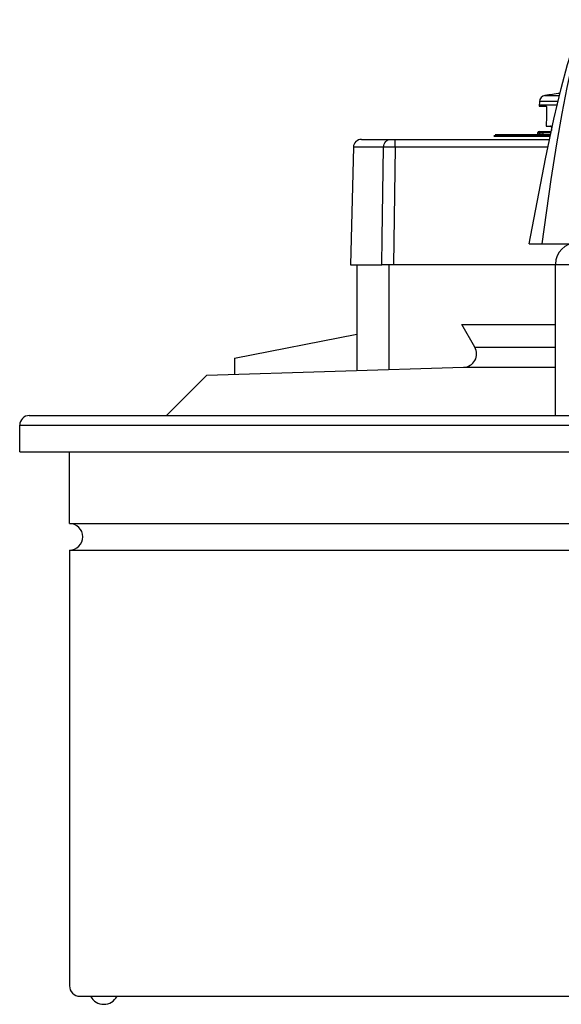
# Model space of a CAD drawing. Extents: x 1655 to 2238, y 315 to 1057.
# Drawn here: x 1754 to 1856, y 790 to 975 of the extents above; entities that cross this region are included whole.
import ezdxf

# ---------------------------------------------------------------- set-up
doc = ezdxf.new("R2010")
doc.units = 0
doc.header["$MEASUREMENT"] = 0
doc.layers.add('025-DWG', color=7, linetype='CONTINUOUS')
doc.layers.add('035-DWG', color=2, linetype='CONTINUOUS')

msp = doc.modelspace()

# ---------------------------------------------------------------- linework, layer by layer
at = {"layer": '025-DWG'}
for p, q in [((1855.080915, 959.290784), (1851.593063, 959.290784)), ((1852.624439, 960.447523), (1855.354468, 960.447523)), ((1851.577574, 958.699299), (1854.941038, 958.699299)), ((1852.865242, 954.688472), (1854.025275, 954.688472)), ((1853.983087, 954.488472), (1853.856206, 954.488472)), ((1823.301133, 928.6), (1823.301133, 908.925349)), ((1839.466197, 913.113305), (1854.601133, 913.113305)), ((1753.951133, 898.469091), (1863.601133, 898.469091)), ((1763.301133, 879.970653), (1863.601133, 879.970653)), ((1763.301133, 874.970653), (1863.601133, 874.970653))]:
    msp.add_line(p, q, dxfattribs=at)
at = {"layer": '025-DWG', "color": 7, "linetype": 'CONTINUOUS'}
msp.add_line((1824.493081, 950.739266), (1824.155237, 928.6), dxfattribs=at)
at = {"layer": '025-DWG'}
msp.add_lwpolyline([(1859.882498, 974.263353), (1859.451525, 972.806545), (1858.599256, 969.704244), (1857.705606, 966.136268), (1856.771713, 961.973979), (1855.798717, 957.088736), (1854.787754, 951.351901), (1853.739965, 944.634834), (1852.063561, 932.526211)], dxfattribs=at)
at = {"layer": '025-DWG', "color": 7, "linetype": 'CONTINUOUS', "flags": 128}
msp.add_lwpolyline([(1821.985838, 928.6), (1822.059601, 933.597639), (1822.313774, 950.739266)], dxfattribs=at)
at = {"layer": '035-DWG', "color": 2, "linetype": 'CONTINUOUS'}
for p, q in [((1851.593063, 959.290784), (1851.570048, 958.411871)), ((1851.570048, 958.411871), (1852.87229, 958.411871)), ((1851.52106, 953.488473), (1851.321061, 953.488473)), ((1851.321061, 953.188471), (1851.321061, 953.488473)), ((1851.52106, 953.488473), (1851.52106, 953.688472)), ((1851.52106, 953.688472), (1851.640795, 953.688472)), ((1851.640795, 953.488473), (1851.52106, 953.488473)), ((1851.52106, 953.488473), (1851.52106, 953.188471)), ((1851.640795, 953.488473), (1851.640795, 953.688472)), ((1851.640795, 953.688472), (1852.440604, 953.688472)), ((1852.240649, 953.488473), (1851.640795, 953.488473)), ((1851.640795, 953.188471), (1851.640795, 953.488473)), ((1853.77215, 953.488473), (1852.240649, 953.488473)), ((1852.240649, 953.488473), (1852.240649, 953.188471)), ((1852.440604, 953.688472), (1853.814338, 953.688472)), ((1853.856206, 954.488472), (1853.856206, 953.88696)), ((1818.154026, 952.200001), (1823.621358, 952.200001)), ((1823.621358, 952.200001), (1824.493081, 952.200001)), ((1824.493081, 952.200001), (1853.500364, 952.200001)), ((1824.493081, 950.739266), (1824.493081, 952.200001)), ((1853.645588, 952.888472), (1843.055498, 952.888472)), ((1843.055498, 952.788472), (1853.624494, 952.788472)), ((1843.255422, 953.088471), (1853.687775, 953.088471)), ((1851.52106, 953.188471), (1851.321061, 953.188471)), ((1852.240649, 953.188471), (1851.640795, 953.188471)), ((1852.240649, 953.188471), (1852.225297, 953.088471)), ((1852.240649, 953.188471), (1853.708869, 953.188471)), ((1816.65454, 950.739266), (1816.074803, 928.6)), ((1822.313774, 950.739266), (1816.65454, 950.739266)), ((1853.192241, 950.739266), (1824.493081, 950.739266)), ((1816.074803, 928.6), (1821.985838, 928.6)), ((1824.155237, 928.6), (1821.985838, 928.6)), ((2146.57481, 928.6), (1824.155237, 928.6))]:
    msp.add_line(p, q, dxfattribs=at)
at = {"layer": '035-DWG'}
for p, q in [((1849.644931, 932.526211), (1857.294516, 932.526211)), ((1817.301133, 928.6), (1817.301133, 908.738074)), ((1854.601133, 900.269091), (1854.601133, 928.745635)), ((1839.466197, 913.113305), (1837.012458, 917.363305)), ((1837.012458, 917.363305), (1854.601133, 917.363305)), ((1794.301133, 911.042263), (1817.301133, 915.546031)), ((1794.301133, 911.042263), (1794.301133, 908.020187)), ((1789.138029, 907.859034), (1837.344764, 909.363686)), ((1837.344764, 909.363686), (1854.601133, 909.363686)), ((1781.548086, 900.269091), (1789.138029, 907.859034)), ((1786.858681, 905.579686), (1781.548086, 900.269091)), ((1755.751133, 900.269091), (1863.601133, 900.269091)), ((1753.951133, 893.469091), (1753.951133, 898.469091)), ((1753.951133, 893.469091), (1863.601133, 893.469091)), ((1763.301133, 879.970653), (1763.301133, 893.469091)), ((1763.301133, 874.970653), (1763.301133, 793.069091)), ((1765.301133, 791.069091), (1863.601133, 791.069091))]:
    msp.add_line(p, q, dxfattribs=at)
msp.add_lwpolyline([(1849.644931, 932.526211), (1852.729585, 948.545931), (1854.295597, 955.970005), (1855.67227, 961.791371), (1856.89747, 966.296083), (1858.009067, 969.770196), (1859.044928, 972.499761), (1860.011425, 974.69916)], dxfattribs=at)
at = {"layer": '035-DWG', "color": 2, "linetype": 'CONTINUOUS', "flags": 128}
for points in [[(1852.951125, 957.911871), (1852.914721, 956.545683), (1852.865242, 954.688472)], [(1852.87229, 958.411871), (1852.901981, 958.383089), (1852.927119, 958.299546), (1852.944434, 958.171571), (1852.951847, 958.015797), (1852.951125, 957.911871)], [(1852.240649, 953.488473), (1852.244493, 953.527489), (1852.25587, 953.565009), (1852.274348, 953.599587), (1852.299214, 953.629894), (1852.329516, 953.654766), (1852.364083, 953.673249), (1852.401592, 953.68463), (1852.440604, 953.688472)], [(1853.856206, 954.488472), (1853.845038, 954.553806), (1853.812918, 954.611768), (1853.76323, 954.656384), (1853.700698, 954.68282), (1853.652649, 954.688472)], [(1822.313774, 950.739266), (1822.344641, 951.026257), (1822.422954, 951.301124), (1822.545805, 951.55365), (1822.708625, 951.774454), (1822.905366, 951.955326), (1823.128716, 952.089546), (1823.370373, 952.172128), (1823.621358, 952.200001)], [(1851.52106, 953.188471), (1851.515294, 953.129945), (1851.503902, 953.088471)], [(1853.499694, 952.196826), (1853.425097, 952.188473)], [(1824.493081, 950.739266), (1823.743124, 950.744349), (1822.996111, 950.745206), (1822.417917, 950.740967), (1822.313774, 950.739266)]]:
    msp.add_lwpolyline(points, dxfattribs=at)
at = {"layer": '035-DWG', "color": 2, "linetype": 'CONTINUOUS'}
for centre, radius, start, end in [((1932.94739, 393.105278), 573, 97.773263, 98.058243), ((1852.792652, 959.259371), 1.2, 98.058243, 178.5), ((1851.52106, 953.488472), 0.2, 90, 180), ((1818.154026, 950.7), 1.5, 90, 178.5), ((1851.22106, 953.188472), 0.1, 270, 0)]:
    msp.add_arc(centre, radius, start, end, dxfattribs=at)
at = {"layer": '035-DWG'}
for centre, radius, start, end in [((1858.601133, 928.745635), 4, 90, 180), ((1837.301133, 911.863305), 2.5, 271, 30), ((1755.751133, 898.469091), 1.8, 90, 180), ((1763.301133, 877.470653), 2.5, 270, 90), ((1765.301133, 793.069091), 2, 180, 270), ((1769.751133, 792.369091), 2.8, 207.664004, 332.335996)]:
    msp.add_arc(centre, radius, start, end, dxfattribs=at)

doc.saveas('drawing.dxf')
